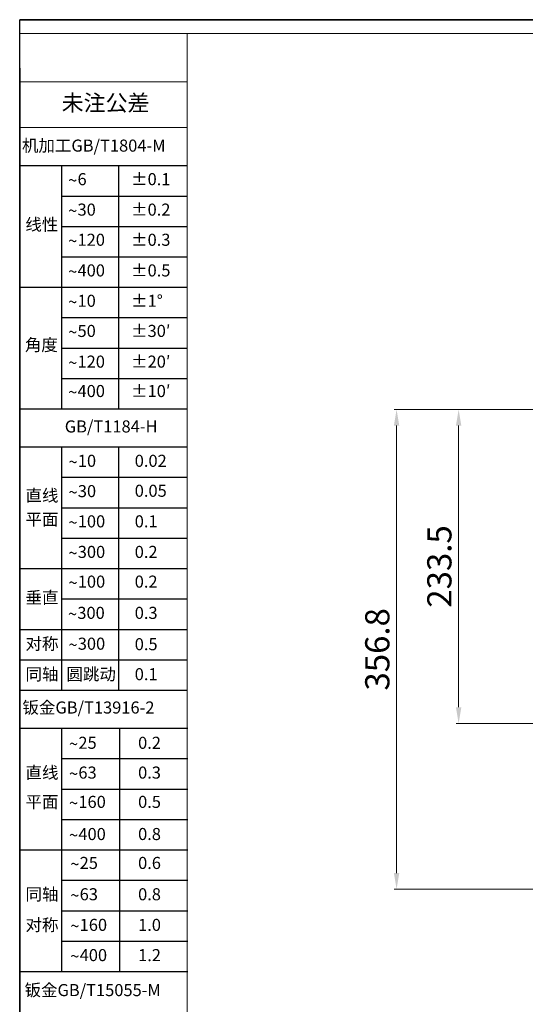
# Model space of a CAD drawing. Units: millimetres. Extents: x 22191 to 30257, y -4936 to -3256.
# Drawn here: x 24979 to 25355, y -3989 to -3256 of the extents above; entities that cross this region are included whole.
import ezdxf

# ---------------------------------------------------------------- set-up
doc = ezdxf.new("R2010")
doc.units = ezdxf.units.MM
doc.layers.add('图框', color=7, linetype='Continuous')
doc.layers.add('尺寸', color=3, linetype='Continuous', lineweight=5)
doc.layers.add('粗实线', color=7, linetype='Continuous', lineweight=15)
doc.styles.add('SLDTEXTSTYLE0', font='txt.shx')
doc.styles.add('SLDTEXTSTYLE2', font='txt.shx')
doc.styles.add('SLDTEXTSTYLE4', font='txt', dxfattribs={"width": 0.948})
doc.dimstyles.new('1-1.5', dxfattribs={"dimscale": 1.5, "dimtxt": 12, "dimasz": 8, "dimexe": 1.25, "dimexo": 0.625, "dimgap": 2, "dimtad": 1, "dimdec": 1, "dimdsep": 46, "dimtxsty": 'Standard', "dimcen": 2.5, "dimclrd": 256, "dimclre": 256, "dimclrt": 7, "dimadec": 0, "dimazin": 0, "dimtfac": 1, "dimtdec": 1, "dimtmove": 0, "dimatfit": 3, "dimfxl": 1, "dimlwd": 13, "dimlwe": 13, "dimarcsym": 0})

# ---------------------------------------------------------------- blocks, each defined once
blk = doc.blocks.new('SW_NOTE_1')
at = {"layer": '尺寸', "color": 0, "char_height": 1.59, "attachment_point": 1}
for s, insert, style in [('~', (0, 2.05), 'SLDTEXTSTYLE4'), ('6', (1.23, 2.2), 'SLDTEXTSTYLE0')]:
    blk.add_mtext(s, dxfattribs=dict(at, insert=insert, style=style))
blk = doc.blocks.new('SW_NOTE_2')
at = {"layer": '尺寸', "color": 0, "attachment_point": 1}
for s, insert, char_height, style in [('~', (0, 2.05), 1.59, 'SLDTEXTSTYLE4'), ('30', (1.23, 2.2), 1.587, 'SLDTEXTSTYLE0')]:
    blk.add_mtext(s, dxfattribs=dict(at, insert=insert, char_height=char_height, style=style))
blk = doc.blocks.new('SW_NOTE_3')
at = {"layer": '尺寸', "color": 0, "attachment_point": 1}
for s, insert, char_height, style in [('~', (0, 2.05), 1.59, 'SLDTEXTSTYLE4'), ('120', (1.23, 2.2), 1.587, 'SLDTEXTSTYLE0')]:
    blk.add_mtext(s, dxfattribs=dict(at, insert=insert, char_height=char_height, style=style))
blk = doc.blocks.new('SW_NOTE_4')
at = {"layer": '尺寸', "color": 0, "attachment_point": 1}
for s, insert, char_height, style in [('~', (0, 2.05), 1.59, 'SLDTEXTSTYLE4'), ('400', (1.23, 2.2), 1.587, 'SLDTEXTSTYLE0')]:
    blk.add_mtext(s, dxfattribs=dict(at, insert=insert, char_height=char_height, style=style))
blk = doc.blocks.new('SW_NOTE_5')
at = {"layer": '尺寸', "color": 0, "attachment_point": 1}
for s, insert, char_height, style in [('~', (0, 2.05), 1.59, 'SLDTEXTSTYLE4'), ('10', (1.23, 2.2), 1.587, 'SLDTEXTSTYLE0')]:
    blk.add_mtext(s, dxfattribs=dict(at, insert=insert, char_height=char_height, style=style))
blk = doc.blocks.new('SW_NOTE_6')
at = {"layer": '尺寸', "color": 0, "attachment_point": 1}
for s, insert, char_height, style in [('~', (0, 2.05), 1.59, 'SLDTEXTSTYLE4'), ('50', (1.23, 2.2), 1.587, 'SLDTEXTSTYLE0')]:
    blk.add_mtext(s, dxfattribs=dict(at, insert=insert, char_height=char_height, style=style))
blk = doc.blocks.new('SW_NOTE_7')
at = {"layer": '尺寸', "color": 0, "attachment_point": 1}
for s, insert, char_height, style in [('~', (0, 2.05), 1.59, 'SLDTEXTSTYLE4'), ('120', (1.23, 2.2), 1.587, 'SLDTEXTSTYLE0')]:
    blk.add_mtext(s, dxfattribs=dict(at, insert=insert, char_height=char_height, style=style))
blk = doc.blocks.new('SW_NOTE_8')
at = {"layer": '尺寸', "color": 0, "attachment_point": 1}
for s, insert, char_height, style in [('~', (0, 2.05), 1.59, 'SLDTEXTSTYLE4'), ('400', (1.23, 2.2), 1.587, 'SLDTEXTSTYLE0')]:
    blk.add_mtext(s, dxfattribs=dict(at, insert=insert, char_height=char_height, style=style))
blk = doc.blocks.new('SW_NOTE_9')
at = {"layer": '尺寸', "color": 0, "attachment_point": 1}
for s, insert, char_height, style in [('~', (0, 2.05), 1.59, 'SLDTEXTSTYLE4'), ('300', (1.23, 2.2), 1.587, 'SLDTEXTSTYLE0')]:
    blk.add_mtext(s, dxfattribs=dict(at, insert=insert, char_height=char_height, style=style))
blk = doc.blocks.new('SW_NOTE_10')
at = {"layer": '尺寸', "color": 0, "attachment_point": 1}
for s, insert, char_height, style in [('~', (0, 2.05), 1.59, 'SLDTEXTSTYLE4'), ('100', (1.23, 2.2), 1.587, 'SLDTEXTSTYLE0')]:
    blk.add_mtext(s, dxfattribs=dict(at, insert=insert, char_height=char_height, style=style))
blk = doc.blocks.new('SW_NOTE_11')
at = {"layer": '尺寸', "color": 0, "attachment_point": 1}
for s, insert, char_height, style in [('~', (0, 2.05), 1.59, 'SLDTEXTSTYLE4'), ('300', (1.23, 2.2), 1.587, 'SLDTEXTSTYLE0')]:
    blk.add_mtext(s, dxfattribs=dict(at, insert=insert, char_height=char_height, style=style))
blk = doc.blocks.new('SW_NOTE_12')
at = {"layer": '尺寸', "color": 0, "attachment_point": 1}
for s, insert, char_height, style in [('~', (0, 2.05), 1.59, 'SLDTEXTSTYLE4'), ('100', (1.23, 2.2), 1.587, 'SLDTEXTSTYLE0')]:
    blk.add_mtext(s, dxfattribs=dict(at, insert=insert, char_height=char_height, style=style))
blk = doc.blocks.new('SW_NOTE_13')
at = {"layer": '尺寸', "color": 0, "attachment_point": 1}
for s, insert, char_height, style in [('~', (0, 2.05), 1.59, 'SLDTEXTSTYLE4'), ('30', (1.23, 2.2), 1.587, 'SLDTEXTSTYLE0')]:
    blk.add_mtext(s, dxfattribs=dict(at, insert=insert, char_height=char_height, style=style))
blk = doc.blocks.new('SW_NOTE_14')
at = {"layer": '尺寸', "color": 0, "attachment_point": 1}
for s, insert, char_height, style in [('~', (0, 2.05), 1.59, 'SLDTEXTSTYLE4'), ('10', (1.23, 2.2), 1.587, 'SLDTEXTSTYLE0')]:
    blk.add_mtext(s, dxfattribs=dict(at, insert=insert, char_height=char_height, style=style))
blk = doc.blocks.new('SW_NOTE_15')
at = {"layer": '尺寸', "color": 0, "attachment_point": 1}
for s, insert, char_height, style in [('~', (0, 2.05), 1.59, 'SLDTEXTSTYLE4'), ('300', (1.23, 2.2), 1.587, 'SLDTEXTSTYLE0')]:
    blk.add_mtext(s, dxfattribs=dict(at, insert=insert, char_height=char_height, style=style))
blk = doc.blocks.new('SW_NOTE_16')
at = {"layer": '尺寸', "color": 0, "attachment_point": 1}
for s, insert, char_height, style in [('~', (0, 2.05), 1.59, 'SLDTEXTSTYLE4'), ('25', (1.23, 2.2), 1.587, 'SLDTEXTSTYLE0')]:
    blk.add_mtext(s, dxfattribs=dict(at, insert=insert, char_height=char_height, style=style))
blk = doc.blocks.new('SW_NOTE_17')
at = {"layer": '尺寸', "color": 0, "attachment_point": 1}
for s, insert, char_height, style in [('~', (0, 2.05), 1.59, 'SLDTEXTSTYLE4'), ('63', (1.23, 2.2), 1.587, 'SLDTEXTSTYLE0')]:
    blk.add_mtext(s, dxfattribs=dict(at, insert=insert, char_height=char_height, style=style))
blk = doc.blocks.new('SW_NOTE_18')
at = {"layer": '尺寸', "color": 0, "attachment_point": 1}
for s, insert, char_height, style in [('~', (0, 2.05), 1.59, 'SLDTEXTSTYLE4'), ('160', (1.23, 2.2), 1.587, 'SLDTEXTSTYLE0')]:
    blk.add_mtext(s, dxfattribs=dict(at, insert=insert, char_height=char_height, style=style))
blk = doc.blocks.new('SW_NOTE_19')
at = {"layer": '尺寸', "color": 0, "attachment_point": 1}
for s, insert, char_height, style in [('~', (0, 2.05), 1.59, 'SLDTEXTSTYLE4'), ('400', (1.23, 2.2), 1.587, 'SLDTEXTSTYLE0')]:
    blk.add_mtext(s, dxfattribs=dict(at, insert=insert, char_height=char_height, style=style))
blk = doc.blocks.new('SW_NOTE_20')
at = {"layer": '尺寸', "color": 0, "attachment_point": 1}
for s, insert, char_height, style in [('~', (0, 2.05), 1.59, 'SLDTEXTSTYLE4'), ('25', (1.23, 2.2), 1.587, 'SLDTEXTSTYLE0')]:
    blk.add_mtext(s, dxfattribs=dict(at, insert=insert, char_height=char_height, style=style))
blk = doc.blocks.new('SW_NOTE_21')
at = {"layer": '尺寸', "color": 0, "attachment_point": 1}
for s, insert, char_height, style in [('~', (0, 2.05), 1.59, 'SLDTEXTSTYLE4'), ('63', (1.23, 2.2), 1.587, 'SLDTEXTSTYLE0')]:
    blk.add_mtext(s, dxfattribs=dict(at, insert=insert, char_height=char_height, style=style))
blk = doc.blocks.new('SW_NOTE_22')
at = {"layer": '尺寸', "color": 0, "attachment_point": 1}
for s, insert, char_height, style in [('~', (0, 2.05), 1.59, 'SLDTEXTSTYLE4'), ('160', (1.23, 2.2), 1.587, 'SLDTEXTSTYLE0')]:
    blk.add_mtext(s, dxfattribs=dict(at, insert=insert, char_height=char_height, style=style))
blk = doc.blocks.new('SW_NOTE_23')
at = {"layer": '尺寸', "color": 0, "attachment_point": 1}
for s, insert, char_height, style in [('~', (0, 2.05), 1.59, 'SLDTEXTSTYLE4'), ('400', (1.23, 2.2), 1.587, 'SLDTEXTSTYLE0')]:
    blk.add_mtext(s, dxfattribs=dict(at, insert=insert, char_height=char_height, style=style))
blk = doc.blocks.new('*D219')
at = {"layer": 'Defpoints', "color": 0}
for p in [(25305.4, -3546.42), (25587.54, -3546.42), (25373.43, -3779.95)]:
    blk.add_point(p, dxfattribs=at)
at = {"layer": '尺寸', "lineweight": 13}
for p, q in [((25586.6, -3546.42), (25303.52, -3546.42)), ((25305.4, -3767.95), (25305.4, -3558.42)), ((25372.5, -3779.95), (25303.52, -3779.95))]:
    blk.add_line(p, q, dxfattribs=at)
at = {"layer": '尺寸'}
for points in [[(25303.4, -3558.42), (25307.4, -3558.42), (25305.4, -3546.42)], [(25303.4, -3767.95), (25307.4, -3767.95), (25305.4, -3779.95)]]:
    blk.add_solid(points, dxfattribs=at)
at = {"layer": '尺寸', "color": 7, "insert": (25293.4, -3663.18), "char_height": 18, "attachment_point": 5, "rotation": 90}
blk.add_mtext('233.5', dxfattribs=at)
blk = doc.blocks.new('*D220')
at = {"layer": 'Defpoints', "color": 0}
for p in [(25259.25, -3546.42), (25420.81, -3546.42), (25815.33, -3903.25)]:
    blk.add_point(p, dxfattribs=at)
at = {"layer": '尺寸', "lineweight": 13}
for p, q in [((25419.87, -3546.42), (25257.37, -3546.42)), ((25259.25, -3891.25), (25259.25, -3558.42)), ((25814.39, -3903.25), (25257.37, -3903.25))]:
    blk.add_line(p, q, dxfattribs=at)
at = {"layer": '尺寸'}
for points in [[(25257.25, -3558.42), (25261.25, -3558.42), (25259.25, -3546.42)], [(25257.25, -3891.25), (25261.25, -3891.25), (25259.25, -3903.25)]]:
    blk.add_solid(points, dxfattribs=at)
at = {"layer": '尺寸', "color": 7, "insert": (25247.25, -3724.83), "char_height": 18, "attachment_point": 5, "rotation": 90}
blk.add_mtext('356.8', dxfattribs=at)

msp = doc.modelspace()

# ---------------------------------------------------------------- linework, layer by layer
for p, q in [((24979.02, -3256.38), (27354.78, -3256.38)), ((24979.02, -4936.38), (24979.02, -3256.38)), ((24979.02, -3364.94), (25103.47, -3364.94)), ((25010.13, -3364.94), (25010.13, -3545.95)), ((25052.56, -3364.94), (25052.56, -3545.95)), ((25010.13, -3387.57), (25103.47, -3387.57)), ((25010.13, -3410.2), (25103.47, -3410.2)), ((25010.13, -3432.82), (25103.47, -3432.82)), ((24979.02, -3455.45), (25103.47, -3455.45)), ((25010.13, -3478.07), (25103.47, -3478.07)), ((25010.13, -3500.7), (25103.47, -3500.7)), ((25010.13, -3523.33), (25103.47, -3523.33)), ((24979.02, -3545.95), (25103.47, -3545.95)), ((24979.02, -3574.24), (25103.47, -3574.24)), ((25010.13, -3574.24), (25010.13, -3755.25)), ((25052.56, -3574.24), (25052.56, -3755.25)), ((25010.13, -3596.86), (25103.47, -3596.86)), ((25010.13, -3619.49), (25103.47, -3619.49)), ((25010.13, -3642.11), (25103.47, -3642.11)), ((24979.02, -3664.74), (25103.47, -3664.74)), ((25010.13, -3687.37), (25103.47, -3687.37)), ((24979.02, -3709.99), (25103.47, -3709.99)), ((24979.02, -3732.62), (25103.47, -3732.62)), ((24979.02, -3755.25), (25103.47, -3755.25)), ((24979.02, -3783.53), (25104.03, -3783.53)), ((25010.13, -3783.53), (25010.13, -3964.54)), ((25053.12, -3783.53), (25053.12, -3964.54)), ((25010.13, -3806.15), (25104.03, -3806.15)), ((25010.13, -3828.78), (25104.03, -3828.78)), ((25010.13, -3851.41), (25104.03, -3851.41)), ((24979.59, -3874.03), (25104.03, -3874.03)), ((25010.13, -3896.66), (25104.03, -3896.66)), ((25010.13, -3919.29), (25104.03, -3919.29)), ((25010.13, -3941.91), (25104.03, -3941.91)), ((24979.59, -3964.54), (25104.03, -3964.54))]:
    msp.add_line(p, q)
at = {"layer": '图框'}
for p, q in [((27344.6, -3256.38), (24979.02, -3256.38)), ((24979.02, -3292.54), (24979.02, -4936.38))]:
    msp.add_line(p, q, dxfattribs=at)
at = {"layer": '图框', "lineweight": 15}
for p, q in [((27344.6, -3266.56), (24979.02, -3266.56)), ((25103.47, -3266.56), (25103.47, -4926.15))]:
    msp.add_line(p, q, dxfattribs=at)
at = {"layer": '粗实线'}
for p, q in [((25103.47, -3302.72), (24979.02, -3302.72)), ((25103.47, -3336.66), (24979.02, -3336.66))]:
    msp.add_line(p, q, dxfattribs=at)

# ---------------------------------------------------------------- block references
at = {"xscale": 5.65656565656036, "yscale": 5.65656565656036, "zscale": 5.65656565656036}
for name, p in [('SW_NOTE_1', (25015.05, -3382.97)), ('SW_NOTE_2', (25015.05, -3405.63)), ('SW_NOTE_3', (25015.05, -3428.07)), ('SW_NOTE_4', (25015.05, -3450.87)), ('SW_NOTE_5', (25015.05, -3473.47)), ('SW_NOTE_6', (25015.05, -3495.89)), ('SW_NOTE_7', (25015.05, -3518.73)), ('SW_NOTE_8', (25015.05, -3540.61)), ('SW_NOTE_14', (25015.28, -3592.53)), ('SW_NOTE_13', (25015.28, -3615.07)), ('SW_NOTE_12', (25015.24, -3637.57)), ('SW_NOTE_11', (25015.24, -3660.3)), ('SW_NOTE_10', (25015.24, -3682.41)), ('SW_NOTE_9', (25014.91, -3705.65)), ('SW_NOTE_15', (25015.24, -3728.59)), ('SW_NOTE_16', (25015.7, -3802.32)), ('SW_NOTE_17', (25015.7, -3824.48)), ('SW_NOTE_18', (25015.7, -3846.27)), ('SW_NOTE_19', (25015.7, -3870.2)), ('SW_NOTE_20', (25016.65, -3891.71)), ('SW_NOTE_21', (25016.65, -3915)), ('SW_NOTE_22', (25016.65, -3937.79)), ('SW_NOTE_23', (25016.65, -3960.29))]:
    msp.add_blockref(name, p, dxfattribs=at)

# ---------------------------------------------------------------- texts
at = {"attachment_point": 1}
for s, insert, char_height, style in [('机加工GB/T1804-M', (24980.7, -3345.57), 8.9798, 'SLDTEXTSTYLE2'), ('±0.1', (25061.85, -3370.53), 8.98, 'SLDTEXTSTYLE0'), ('±0.2', (25061.85, -3393.19), 8.98, 'SLDTEXTSTYLE0'), ('线性', (24983.22, -3404.28), 8.98, 'SLDTEXTSTYLE2'), ('±0.3', (25061.85, -3415.63), 8.98, 'SLDTEXTSTYLE0'), ('±0.5', (25061.85, -3438.43), 8.98, 'SLDTEXTSTYLE0'), ('±1°', (25061.85, -3461.03), 8.98, 'SLDTEXTSTYLE0'), ('±30′', (25061.85, -3483.45), 8.98, 'SLDTEXTSTYLE2'), ('角度', (24982.86, -3493.82), 8.98, 'SLDTEXTSTYLE2'), ('±20′', (25061.85, -3506.29), 8.98, 'SLDTEXTSTYLE2'), ('±10′', (25061.85, -3528.17), 8.98, 'SLDTEXTSTYLE2'), ('GB/T1184-H', (25012.53, -3554.52), 8.98, 'SLDTEXTSTYLE0'), ('0.02', (25064.55, -3580.09), 8.98, 'SLDTEXTSTYLE0'), ('0.05', (25064.55, -3602.36), 8.98, 'SLDTEXTSTYLE0'), ('直线', (24983.34, -3605.86), 8.98, 'SLDTEXTSTYLE2'), ('平面', (24983.34, -3623.65), 8.98, 'SLDTEXTSTYLE2'), ('0.1', (25064.55, -3625.13), 8.98, 'SLDTEXTSTYLE0'), ('0.2', (25064.55, -3647.86), 8.98, 'SLDTEXTSTYLE0'), ('0.2', (25064.55, -3669.97), 8.98, 'SLDTEXTSTYLE0'), ('垂直', (24983.34, -3681.81), 8.98, 'SLDTEXTSTYLE2'), ('0.3', (25064.55, -3693.21), 8.98, 'SLDTEXTSTYLE0'), ('对称', (24983.34, -3716.15), 8.98, 'SLDTEXTSTYLE2'), ('0.5', (25064.55, -3716.51), 8.98, 'SLDTEXTSTYLE0'), ('同轴', (24983.34, -3738.83), 8.98, 'SLDTEXTSTYLE2'), ('圆跳动', (25013.76, -3738.83), 8.98, 'SLDTEXTSTYLE2'), ('0.1', (25064.55, -3738.83), 8.98, 'SLDTEXTSTYLE0'), ('钣金GB/T13916-2', (24981.06, -3763.62), 8.9798, 'SLDTEXTSTYLE2'), ('0.2', (25067.05, -3789.88), 8.98, 'SLDTEXTSTYLE0'), ('直线', (24983.34, -3812.04), 8.98, 'SLDTEXTSTYLE2'), ('0.3', (25067.05, -3812.04), 8.98, 'SLDTEXTSTYLE0'), ('平面', (24983.34, -3833.83), 8.98, 'SLDTEXTSTYLE2'), ('0.5', (25067.05, -3833.83), 8.98, 'SLDTEXTSTYLE0'), ('0.8', (25067.05, -3857.76), 8.98, 'SLDTEXTSTYLE0'), ('0.6', (25067.05, -3879.27), 8.98, 'SLDTEXTSTYLE0'), ('同轴', (24983.34, -3902.56), 8.98, 'SLDTEXTSTYLE2'), ('0.8', (25067.05, -3902.56), 8.98, 'SLDTEXTSTYLE0'), ('对称', (24983.34, -3925.35), 8.98, 'SLDTEXTSTYLE2'), ('1.0', (25067.05, -3925.35), 8.98, 'SLDTEXTSTYLE0'), ('1.2', (25067.05, -3947.85), 8.98, 'SLDTEXTSTYLE0'), ('钣金GB/T15055-M', (24982.63, -3973.87), 8.9798, 'SLDTEXTSTYLE2')]:
    msp.add_mtext(s, dxfattribs=dict(at, insert=insert, char_height=char_height, style=style))
at = {"layer": '图框', "insert": (25042.89, -3312.23), "char_height": 11.973, "attachment_point": 2, "style": 'SLDTEXTSTYLE2'}
msp.add_mtext('未注公差', dxfattribs=at)

# ---------------------------------------------------------------- dimensions: what is measured, and where the dimension line sits
at = {"layer": '尺寸'}
for base, p1, p2, picture, middle in [((25259.25, -3546.42), (25815.33, -3903.25), (25420.81, -3546.42), '*D220', (25247.25, -3724.83)), ((25305.4, -3546.42), (25373.43, -3779.95), (25587.54, -3546.42), '*D219', (25293.4, -3663.18))]:
    dim = msp.add_linear_dim(base=base, p1=p1, p2=p2, angle=90, dimstyle='1-1.5', dxfattribs=at)
    dim.commit()
    dim.dimension.update_dxf_attribs({"geometry": picture, "text_midpoint": middle})

doc.saveas('drawing.dxf')
